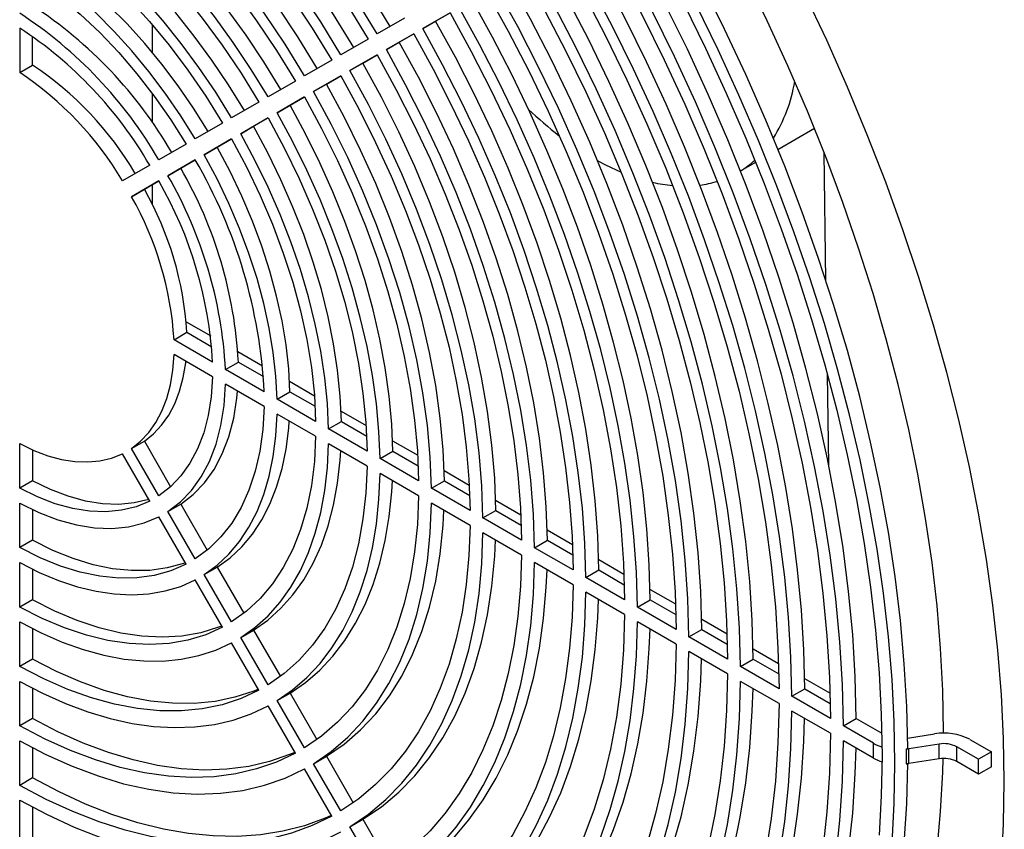
# Model space of a CAD drawing. Units: inches. Extents: x 0.4 to 16.6, y 0.2 to 10.8.
# Drawn here: x 13.7 to 14.4, y 8.4 to 8.9 of the extents above; entities that cross this region are included whole.
import ezdxf

# ---------------------------------------------------------------- set-up
doc = ezdxf.new("R2010")
doc.units = ezdxf.units.IN
doc.header["$MEASUREMENT"] = 0

msp = doc.modelspace()

# ---------------------------------------------------------------- linework, layer by layer
at = {"color": 7, "linetype": 'Continuous', "lineweight": 25}
for p, q in [((13.97714, 8.93529), (13.95838, 8.92446)), ((13.96722, 8.92957), (13.97714, 8.93529)), ((13.94588, 8.93168), (13.92713, 8.92085)), ((13.95838, 8.92446), (13.96722, 8.92957)), ((13.68157, 8.92485), (13.68157, 8.89421)), ((13.69041, 8.89931), (13.69041, 8.91909)), ((13.95213, 8.92085), (13.93338, 8.91003)), ((13.94222, 8.91513), (13.95213, 8.92085)), ((13.92088, 8.91724), (13.90213, 8.90641)), ((13.93338, 8.91003), (13.94222, 8.91513)), ((13.92713, 8.90642), (13.90838, 8.89559)), ((13.91722, 8.90069), (13.92713, 8.90642)), ((13.68157, 8.89421), (13.69041, 8.89931)), ((13.89588, 8.9028), (13.87713, 8.89198)), ((13.90838, 8.89559), (13.91722, 8.90069)), ((13.90213, 8.89198), (13.88338, 8.88115)), ((13.89222, 8.88625), (13.90213, 8.89198)), ((13.87088, 8.88837), (13.85212, 8.87754)), ((13.88338, 8.88115), (13.89222, 8.88625)), ((13.84587, 8.87393), (13.82712, 8.8631)), ((13.87713, 8.87754), (13.85837, 8.86671)), ((13.85837, 8.86671), (13.86721, 8.87181)), ((13.86721, 8.87181), (13.87713, 8.87754)), ((13.82087, 8.85949), (13.80211, 8.84866)), ((13.85212, 8.8631), (13.83337, 8.85227)), ((13.84221, 8.85737), (13.85212, 8.8631)), ((13.83337, 8.85227), (13.84221, 8.85737)), ((14.2023, 8.8415), (14.22732, 8.85595)), ((13.79586, 8.84505), (13.7771, 8.83421)), ((13.82712, 8.84866), (13.80836, 8.83783)), ((13.8172, 8.84293), (13.82712, 8.84866)), ((13.80836, 8.83783), (13.8172, 8.84293)), ((14.23526, 8.75144), (14.23394, 8.83932)), ((13.80211, 8.83422), (13.78335, 8.82339)), ((13.79219, 8.82849), (13.80211, 8.83422)), ((14.17654, 8.82663), (14.18703, 8.83269)), ((13.77085, 8.8306), (13.75209, 8.81977)), ((13.78335, 8.82339), (13.79219, 8.82849)), ((13.7771, 8.81978), (13.75834, 8.80894)), ((13.76718, 8.81405), (13.7771, 8.81978)), ((13.75834, 8.80894), (13.76718, 8.81405)), ((13.79598, 8.72301), (13.81278, 8.71331)), ((13.78755, 8.71065), (13.79639, 8.71575)), ((13.81408, 8.69533), (13.78755, 8.71065)), ((13.79639, 8.71575), (13.81351, 8.70587)), ((13.83145, 8.70253), (13.84842, 8.69274)), ((13.81408, 8.68512), (13.78755, 8.70044)), ((13.82293, 8.69023), (13.83176, 8.69533)), ((13.84945, 8.67491), (13.82293, 8.69023)), ((13.83176, 8.69533), (13.849, 8.68538)), ((13.86688, 8.68208), (13.88396, 8.67222)), ((14.23717, 8.62443), (14.23623, 8.68708)), ((13.84945, 8.66471), (13.82293, 8.68002)), ((13.85829, 8.66981), (13.86713, 8.67491)), ((13.88482, 8.6545), (13.85829, 8.66981)), ((13.86713, 8.67491), (13.88444, 8.66492)), ((13.88482, 8.64429), (13.85829, 8.6596)), ((13.90229, 8.66164), (13.91945, 8.65173)), ((13.89366, 8.64939), (13.9025, 8.6545)), ((13.92018, 8.63408), (13.89366, 8.64939)), ((13.9025, 8.6545), (13.91986, 8.64447)), ((13.68157, 8.6086), (13.68157, 8.63924)), ((13.69041, 8.63496), (13.69041, 8.61371)), ((13.75834, 8.63587), (13.76718, 8.64098)), ((13.7771, 8.60338), (13.75834, 8.63587)), ((13.76718, 8.64098), (13.78525, 8.60968)), ((13.92018, 8.62388), (13.89366, 8.63919)), ((13.93768, 8.64121), (13.9549, 8.63127)), ((13.77085, 8.59977), (13.75209, 8.63226)), ((13.92902, 8.62898), (13.93786, 8.63408)), ((13.95554, 8.61367), (13.92902, 8.62898)), ((13.93786, 8.63408), (13.95526, 8.62404)), ((13.95554, 8.60346), (13.92902, 8.61877)), ((13.97306, 8.62078), (13.99033, 8.61081)), ((13.69041, 8.61371), (13.68157, 8.6086)), ((13.96438, 8.60857), (13.97322, 8.61367)), ((13.9909, 8.59326), (13.96438, 8.60857)), ((13.97322, 8.61367), (13.99065, 8.60361)), ((13.68157, 8.56776), (13.68157, 8.59839)), ((13.78335, 8.59255), (13.79219, 8.59765)), ((13.79219, 8.59765), (13.8104, 8.56611)), ((13.9909, 8.58305), (13.96438, 8.59836)), ((14.00844, 8.60036), (14.02575, 8.59037)), ((13.69041, 8.59391), (13.69041, 8.57286)), ((13.79586, 8.55645), (13.7771, 8.58894)), ((13.80211, 8.56006), (13.78335, 8.59255)), ((13.99974, 8.58815), (14.00858, 8.59326)), ((14.02626, 8.57285), (13.99974, 8.58815)), ((14.00858, 8.59326), (14.02603, 8.58318)), ((14.02626, 8.56264), (13.99974, 8.57795)), ((14.04381, 8.57994), (14.06115, 8.56993)), ((13.69041, 8.57286), (13.68157, 8.56776)), ((14.0351, 8.56774), (14.04394, 8.57285)), ((14.06162, 8.55243), (14.0351, 8.56774)), ((14.04394, 8.57285), (14.06141, 8.56276)), ((13.68157, 8.52692), (13.68157, 8.55755)), ((13.80836, 8.54923), (13.8172, 8.55433)), ((13.8172, 8.55433), (13.8355, 8.52264)), ((14.06162, 8.54223), (14.0351, 8.55754)), ((14.07918, 8.55952), (14.09655, 8.54949)), ((13.69041, 8.55295), (13.69041, 8.53202)), ((13.82712, 8.51674), (13.80836, 8.54923)), ((14.07046, 8.54733), (14.07929, 8.55243)), ((14.09697, 8.53202), (14.07046, 8.54733)), ((14.07929, 8.55243), (14.09679, 8.54233)), ((13.82087, 8.51313), (13.80211, 8.54562)), ((14.09697, 8.52182), (14.07046, 8.53712)), ((14.11455, 8.53911), (14.13194, 8.52906)), ((13.69041, 8.53202), (13.68157, 8.52692)), ((14.10581, 8.52692), (14.11465, 8.53202)), ((14.13233, 8.51161), (14.10581, 8.52692)), ((14.11465, 8.53202), (14.13216, 8.52192)), ((13.68157, 8.48609), (13.68157, 8.51671)), ((14.13233, 8.5014), (14.10581, 8.51671)), ((14.14991, 8.51869), (14.16733, 8.50864)), ((13.69041, 8.51203), (13.69041, 8.49119)), ((13.83337, 8.50592), (13.84221, 8.51102)), ((13.84221, 8.51102), (13.86057, 8.47921)), ((14.14117, 8.50651), (14.15001, 8.51161)), ((14.16769, 8.4912), (14.14117, 8.50651)), ((14.15001, 8.51161), (14.16753, 8.5015)), ((13.84587, 8.46983), (13.82712, 8.50231)), ((13.85212, 8.47343), (13.83337, 8.50592)), ((14.16769, 8.48099), (14.14117, 8.4963)), ((14.18527, 8.49828), (14.20271, 8.48821)), ((13.69041, 8.49119), (13.68157, 8.48609)), ((14.17653, 8.4861), (14.18537, 8.4912)), ((14.20304, 8.47079), (14.17653, 8.4861)), ((14.18537, 8.4912), (14.2029, 8.48108)), ((13.68157, 8.44525), (13.68157, 8.47588)), ((14.20304, 8.46058), (14.17653, 8.47589)), ((14.22064, 8.47786), (14.23808, 8.46779)), ((13.69041, 8.47113), (13.69041, 8.45036)), ((13.85837, 8.46261), (13.86721, 8.46771)), ((13.86721, 8.46771), (13.88563, 8.43582)), ((14.21188, 8.46569), (14.22072, 8.47079)), ((14.2384, 8.45038), (14.21188, 8.46569)), ((14.22072, 8.47079), (14.23826, 8.46066)), ((13.87088, 8.42652), (13.85212, 8.459)), ((13.87713, 8.43013), (13.85837, 8.46261)), ((14.2384, 8.44017), (14.21188, 8.45548)), ((13.69041, 8.45036), (13.68157, 8.44525)), ((14.24724, 8.44528), (14.25608, 8.45038)), ((14.25608, 8.45038), (14.27363, 8.44025)), ((14.26799, 8.4333), (14.24724, 8.44528)), ((14.29136, 8.43691), (14.30981, 8.43977)), ((13.68157, 8.40442), (13.68157, 8.43504)), ((14.26799, 8.42309), (14.24724, 8.43507)), ((14.26799, 8.42309), (14.26799, 8.4333)), ((14.31305, 8.4328), (14.29213, 8.42956)), ((14.31305, 8.42259), (14.31305, 8.4328)), ((14.33396, 8.43603), (14.3489, 8.42741)), ((13.69041, 8.43026), (13.69041, 8.40952)), ((14.29032, 8.42932), (14.29143, 8.42997)), ((14.29213, 8.41936), (14.29213, 8.42956)), ((14.34006, 8.4223), (14.32512, 8.43093)), ((14.32512, 8.42072), (14.32512, 8.43093)), ((14.3489, 8.42741), (14.34006, 8.4223)), ((14.3489, 8.4172), (14.3489, 8.42741)), ((13.88338, 8.4193), (13.89222, 8.4244)), ((13.90213, 8.38682), (13.88338, 8.4193)), ((13.89222, 8.4244), (13.91067, 8.39245)), ((14.31305, 8.42259), (14.29213, 8.41936)), ((14.34006, 8.4121), (14.32512, 8.42072)), ((14.34006, 8.4121), (14.34006, 8.4223)), ((13.89588, 8.38321), (13.87713, 8.41569)), ((14.3489, 8.4172), (14.34006, 8.4121)), ((13.69041, 8.40952), (13.68157, 8.40442)), ((13.68157, 8.36359), (13.68157, 8.39421)), ((13.69041, 8.38939), (13.69041, 8.36869)), ((13.90838, 8.37599), (13.91722, 8.3811)), ((13.91722, 8.3811), (13.9357, 8.34909)), ((13.92713, 8.34352), (13.90838, 8.37599))]:
    msp.add_line(p, q, dxfattribs=at)
at = {"color": 8, "linetype": 'Continuous', "lineweight": 25}
for p, q in [((13.77261, 8.9272), (13.77261, 8.90816)), ((13.77261, 8.87989), (13.77261, 8.85986)), ((13.77261, 8.81718), (13.77261, 8.80357))]:
    msp.add_line(p, q, dxfattribs=at)
at = {"color": 7, "linetype": 'Continuous', "lineweight": 25, "flags": 128}
for points in [[(13.93597, 8.92595), (13.92169, 8.94944), (13.90671, 8.97241), (13.89107, 8.9948), (13.87484, 9.01653), (13.85804, 9.03755), (13.84074, 9.0578), (13.82298, 9.0772), (13.80482, 9.09572), (13.7863, 9.11328), (13.76749, 9.12985), (13.74844, 9.14536), (13.72921, 9.15978), (13.70984, 9.17306), (13.69041, 9.18517)], [(13.92713, 8.92085), (13.91285, 8.94434), (13.89787, 8.96731), (13.88224, 8.9897), (13.866, 9.01143), (13.8492, 9.03245), (13.8319, 9.05269), (13.81414, 9.0721), (13.79598, 9.09061), (13.77746, 9.10818), (13.75865, 9.12474), (13.7396, 9.14026), (13.72037, 9.15468), (13.701, 9.16796), (13.68157, 9.18007)], [(13.68157, 9.16986), (13.70051, 9.15806), (13.71938, 9.14511), (13.73812, 9.13105), (13.75669, 9.11593), (13.77502, 9.09978), (13.79306, 9.08267), (13.81076, 9.06462), (13.82807, 9.04571), (13.84493, 9.02599), (13.8613, 9.0055), (13.87712, 8.98432), (13.89236, 8.96251), (13.90696, 8.94013), (13.92088, 8.91724)], [(13.91097, 8.91152), (13.89711, 8.9342), (13.88254, 8.95634), (13.86729, 8.97787), (13.85144, 8.9987), (13.83501, 9.01877), (13.81809, 9.03801), (13.80071, 9.05635), (13.78294, 9.07374), (13.76485, 9.0901), (13.74648, 9.1054), (13.72791, 9.11957), (13.7092, 9.13256), (13.69041, 9.14434)], [(13.90213, 8.90641), (13.88827, 8.9291), (13.8737, 8.95124), (13.85846, 8.97276), (13.8426, 8.9936), (13.82618, 9.01367), (13.80925, 9.03291), (13.79187, 9.05125), (13.7741, 9.06863), (13.75601, 9.085), (13.73764, 9.10029), (13.71907, 9.11446), (13.70036, 9.12746), (13.68157, 9.13924)], [(13.68157, 9.12903), (13.69983, 9.11758), (13.71801, 9.10495), (13.73605, 9.09117), (13.75389, 9.07631), (13.77148, 9.06041), (13.78874, 9.04351), (13.80562, 9.02569), (13.82207, 9.007), (13.83802, 8.9875), (13.85343, 8.96726), (13.86825, 8.94635), (13.88241, 8.92484), (13.89588, 8.9028)], [(13.88597, 8.89708), (13.87261, 8.91883), (13.85852, 8.94001), (13.84374, 8.96054), (13.82834, 8.98032), (13.81238, 8.9993), (13.79592, 9.01739), (13.77903, 9.03451), (13.76176, 9.05061), (13.7442, 9.06562), (13.72641, 9.07947), (13.70845, 9.09212), (13.69041, 9.10351)], [(13.87713, 8.89198), (13.86377, 8.91373), (13.84968, 8.93491), (13.8349, 8.95543), (13.81951, 8.97522), (13.80354, 8.9942), (13.78708, 9.01228), (13.77019, 9.02941), (13.75292, 9.04551), (13.73536, 9.06051), (13.71757, 9.07437), (13.69961, 9.08701), (13.68157, 9.09841)], [(13.68157, 9.0882), (13.69904, 9.07716), (13.71641, 9.06491), (13.73364, 9.0515), (13.75064, 9.03697), (13.76735, 9.02138), (13.7837, 9.00481), (13.79963, 8.9873), (13.81509, 8.96893), (13.82999, 8.94978), (13.8443, 8.92992), (13.85794, 8.90942), (13.87088, 8.88837)], [(13.86096, 8.88264), (13.8493, 8.90159), (13.83699, 8.92004), (13.8241, 8.93793), (13.81067, 8.95517), (13.79675, 8.97171), (13.78239, 8.98748), (13.76766, 9.00241), (13.75261, 9.01646), (13.7373, 9.02955), (13.72179, 9.04165), (13.70614, 9.05271), (13.69041, 9.06268)], [(13.85212, 8.87754), (13.84046, 8.89649), (13.82816, 8.91494), (13.81526, 8.93282), (13.80183, 8.95007), (13.78791, 8.96661), (13.77355, 8.98238), (13.75882, 8.99731), (13.74377, 9.01135), (13.72846, 9.02445), (13.71295, 9.03655), (13.6973, 9.04761), (13.68157, 9.05757)], [(13.68157, 9.04736), (13.6981, 9.03683), (13.71453, 9.02505), (13.73078, 9.01209), (13.74679, 8.998), (13.76247, 8.98285), (13.77776, 8.96671), (13.79258, 8.94966), (13.80687, 8.93177), (13.82056, 8.91312), (13.83358, 8.89381), (13.84587, 8.87393)], [(14.31592, 8.44026), (14.31592, 8.44135), (14.31543, 8.46969), (14.31396, 8.49854), (14.31152, 8.52788), (14.3081, 8.55763), (14.30372, 8.58776), (14.29838, 8.61822), (14.29209, 8.64896), (14.28486, 8.67993), (14.2767, 8.71107), (14.26763, 8.74234), (14.25766, 8.77369), (14.2468, 8.80506), (14.23507, 8.83641), (14.2225, 8.86769), (14.2091, 8.89883), (14.1949, 8.9298), (14.17991, 8.96055), (14.16417, 8.99101), (14.14769, 9.02115), (14.1423, 9.03066)], [(13.83596, 8.8682), (13.82505, 8.8858), (13.8135, 8.90289), (13.80137, 8.91938), (13.78871, 8.93522), (13.77558, 8.95032), (13.76204, 8.96461), (13.74816, 8.97803), (13.73398, 8.99052), (13.71959, 9.00202), (13.70504, 9.01248), (13.69041, 9.02184)], [(13.82712, 8.8631), (13.81621, 8.8807), (13.80466, 8.89778), (13.79253, 8.91428), (13.77987, 8.93012), (13.76675, 8.94522), (13.75321, 8.95951), (13.73932, 8.97293), (13.72514, 8.98542), (13.71075, 8.99692), (13.69621, 9.00737), (13.68157, 9.01674)], [(14.29143, 8.42997), (14.29076, 8.45871), (14.28908, 8.48797), (14.28642, 8.5177), (14.28277, 8.54786), (14.27813, 8.57839), (14.27252, 8.60924), (14.26595, 8.64036), (14.25842, 8.6717), (14.24995, 8.70322), (14.24055, 8.73484), (14.23024, 8.76654), (14.21903, 8.79825), (14.20695, 8.82991), (14.194, 8.86149), (14.18023, 8.89292), (14.16564, 8.92416), (14.15026, 8.95515), (14.13411, 8.98585), (14.11723, 9.01619)], [(13.68157, 9.00653), (13.69697, 8.9966), (13.71226, 8.98542), (13.72736, 8.97304), (13.74218, 8.95954), (13.75664, 8.94499), (13.77066, 8.92947), (13.78417, 8.91307), (13.79709, 8.89587), (13.80934, 8.87798), (13.82087, 8.85949)], [(14.25608, 8.45038), (14.25537, 8.47893), (14.25362, 8.50803), (14.25083, 8.53761), (14.247, 8.56762), (14.24215, 8.59802), (14.23629, 8.62873), (14.22941, 8.65971), (14.22155, 8.69091), (14.2127, 8.72225), (14.20289, 8.75369), (14.19213, 8.78517), (14.18045, 8.81663), (14.16786, 8.84801), (14.1544, 8.87925), (14.14007, 8.91031), (14.12492, 8.94111), (14.10896, 8.97161), (14.09223, 9.00175)], [(14.24724, 8.44528), (14.24653, 8.47383), (14.24478, 8.50292), (14.24199, 8.53251), (14.23816, 8.56252), (14.23331, 8.59291), (14.22745, 8.62363), (14.22057, 8.65461), (14.21271, 8.6858), (14.20386, 8.71715), (14.19405, 8.74859), (14.18329, 8.78007), (14.17161, 8.81152), (14.15903, 8.84291), (14.14556, 8.87415), (14.13123, 8.90521), (14.11608, 8.93601), (14.10012, 8.96651), (14.08339, 8.99665)], [(14.22072, 8.47079), (14.22005, 8.49754), (14.21839, 8.5248), (14.21577, 8.55252), (14.21218, 8.58063), (14.20764, 8.60911), (14.20214, 8.63788), (14.19569, 8.6669), (14.18832, 8.69612), (14.18003, 8.72548), (14.17085, 8.75493), (14.16077, 8.78442), (14.14983, 8.81389), (14.13805, 8.84329), (14.12544, 8.87256), (14.11202, 8.90165), (14.09783, 8.93051), (14.08289, 8.95908), (14.06723, 8.98732)], [(14.07714, 8.99304), (14.0936, 8.96338), (14.10931, 8.93336), (14.12422, 8.90304), (14.13832, 8.87248), (14.15157, 8.84172), (14.16396, 8.81084), (14.17545, 8.77988), (14.18604, 8.7489), (14.19569, 8.71796), (14.2044, 8.68711), (14.21214, 8.65641), (14.21891, 8.62592), (14.22469, 8.59569), (14.22946, 8.56577), (14.23322, 8.53623), (14.23597, 8.50712), (14.2377, 8.47848), (14.2384, 8.45038)], [(13.81095, 8.85376), (13.80096, 8.86974), (13.79034, 8.8852), (13.77915, 8.90006), (13.76746, 8.91424), (13.75533, 8.92766), (13.74282, 8.94025), (13.73001, 8.95194), (13.71695, 8.96267), (13.70373, 8.97237), (13.69041, 8.981)], [(14.21188, 8.46569), (14.21121, 8.49244), (14.20956, 8.5197), (14.20693, 8.54741), (14.20335, 8.57553), (14.1988, 8.604), (14.1933, 8.63278), (14.18686, 8.6618), (14.17948, 8.69102), (14.1712, 8.72038), (14.16201, 8.74983), (14.15193, 8.77932), (14.14099, 8.80879), (14.12921, 8.83818), (14.1166, 8.86745), (14.10318, 8.89654), (14.08899, 8.9254), (14.07405, 8.95398), (14.05839, 8.98221)], [(13.80211, 8.84866), (13.79212, 8.86464), (13.7815, 8.8801), (13.77031, 8.89496), (13.75862, 8.90914), (13.74649, 8.92256), (13.73398, 8.93515), (13.72117, 8.94684), (13.70811, 8.95756), (13.69489, 8.96727), (13.68157, 8.9759)], [(14.18537, 8.4912), (14.18466, 8.51764), (14.18293, 8.5446), (14.18019, 8.57202), (14.17645, 8.59986), (14.1717, 8.62806), (14.16596, 8.65656), (14.15925, 8.68529), (14.15157, 8.71421), (14.14294, 8.74325), (14.13338, 8.77235), (14.1229, 8.80146), (14.11154, 8.83051), (14.09931, 8.85945), (14.08623, 8.88821), (14.07234, 8.91674), (14.05766, 8.94499), (14.04223, 8.97288)], [(14.05214, 8.97861), (14.06842, 8.9492), (14.0839, 8.91943), (14.09855, 8.88935), (14.11234, 8.85902), (14.12525, 8.82851), (14.13723, 8.79788), (14.14827, 8.76719), (14.15836, 8.73651), (14.16746, 8.70589), (14.17555, 8.67541), (14.18263, 8.64511), (14.18867, 8.61507), (14.19367, 8.58534), (14.19762, 8.55599), (14.2005, 8.52708), (14.20231, 8.49866), (14.20304, 8.47079)], [(14.17653, 8.4861), (14.17582, 8.51253), (14.17409, 8.53949), (14.17135, 8.56692), (14.16761, 8.59476), (14.16286, 8.62296), (14.15712, 8.65145), (14.15041, 8.68019), (14.14273, 8.70911), (14.1341, 8.73815), (14.12454, 8.76725), (14.11406, 8.79636), (14.1027, 8.82541), (14.09047, 8.85435), (14.07739, 8.88311), (14.0635, 8.91164), (14.04882, 8.93988), (14.03339, 8.96778)], [(13.68157, 8.96569), (13.6956, 8.95652), (13.7095, 8.9461), (13.72318, 8.93451), (13.73656, 8.92181), (13.74955, 8.90811), (13.76205, 8.89348), (13.77399, 8.87802), (13.78529, 8.86184), (13.79586, 8.84505)], [(14.02714, 8.96417), (14.04229, 8.93678), (14.0567, 8.90905), (14.07034, 8.88103), (14.08318, 8.85279), (14.09519, 8.82437), (14.10634, 8.79585), (14.11663, 8.76727), (14.12601, 8.73869), (14.13449, 8.71018), (14.14203, 8.68178), (14.14862, 8.65357), (14.15426, 8.62559), (14.15892, 8.5979), (14.1626, 8.57057), (14.16529, 8.54363), (14.16699, 8.51716), (14.16769, 8.4912)], [(14.14117, 8.50651), (14.14043, 8.53259), (14.13862, 8.55921), (14.13575, 8.58631), (14.13184, 8.61383), (14.12688, 8.64171), (14.12089, 8.66988), (14.11388, 8.69828), (14.10587, 8.72685), (14.09687, 8.75551), (14.08692, 8.7842), (14.07602, 8.81286), (14.06421, 8.84141), (14.05151, 8.86981), (14.03795, 8.89797), (14.02357, 8.92583), (14.00839, 8.95334)], [(14.15001, 8.51161), (14.14926, 8.53769), (14.14746, 8.56431), (14.14459, 8.59141), (14.14068, 8.61894), (14.13572, 8.64682), (14.12973, 8.67499), (14.12272, 8.70339), (14.11471, 8.73195), (14.10571, 8.76061), (14.09576, 8.7893), (14.08486, 8.81796), (14.07305, 8.84652), (14.06035, 8.87491), (14.04679, 8.90307), (14.03241, 8.93094), (14.01723, 8.95844)], [(14.00214, 8.94973), (14.01702, 8.92276), (14.03112, 8.89544), (14.04441, 8.86782), (14.05686, 8.83999), (14.06844, 8.81199), (14.07912, 8.78389), (14.08888, 8.75576), (14.0977, 8.72766), (14.10556, 8.69965), (14.11243, 8.6718), (14.1183, 8.64418), (14.12317, 8.61685), (14.12701, 8.58986), (14.12982, 8.56329), (14.1316, 8.53718), (14.13233, 8.51161)], [(14.35774, 8.407), (14.35725, 8.43657), (14.35578, 8.46666), (14.35332, 8.49723), (14.34989, 8.52824), (14.34548, 8.55963), (14.34011, 8.59136), (14.33378, 8.62338), (14.32651, 8.65564), (14.3183, 8.68809), (14.30916, 8.7207), (14.29911, 8.75339), (14.28817, 8.78614), (14.27635, 8.81888), (14.26366, 8.85157), (14.25014, 8.88416), (14.23579, 8.9166), (14.22064, 8.94884)], [(14.11465, 8.53202), (14.11395, 8.55607), (14.11227, 8.58062), (14.10962, 8.60561), (14.106, 8.63099), (14.10142, 8.65669), (14.09589, 8.68267), (14.08943, 8.70885), (14.08204, 8.73518), (14.07375, 8.7616), (14.06458, 8.78806), (14.05453, 8.81448), (14.04365, 8.8408), (14.03195, 8.86698), (14.01946, 8.89295), (14.00621, 8.91864), (13.99222, 8.944)], [(14.13763, 8.94153), (14.15262, 8.91097), (14.16684, 8.88017), (14.18025, 8.84919), (14.19283, 8.81807), (14.20457, 8.78688), (14.21544, 8.75566), (14.22542, 8.72446), (14.23451, 8.69334), (14.24268, 8.66234), (14.24991, 8.63151), (14.25621, 8.60091), (14.26156, 8.57059), (14.26595, 8.5406), (14.26937, 8.51098), (14.27181, 8.48178), (14.27328, 8.45306), (14.27377, 8.42485)], [(14.28261, 8.41975), (14.28212, 8.44819), (14.28065, 8.47714), (14.2782, 8.50658), (14.27477, 8.53643), (14.27038, 8.56667), (14.26502, 8.59723), (14.25871, 8.62807), (14.25145, 8.65914), (14.24327, 8.69039), (14.23416, 8.72177), (14.22416, 8.75322), (14.21326, 8.78471), (14.2015, 8.81616), (14.18888, 8.84754), (14.17544, 8.87879), (14.16118, 8.90987), (14.14614, 8.94072)], [(13.97714, 8.93529), (13.99171, 8.9088), (14.00546, 8.88194), (14.01837, 8.85479), (14.03038, 8.82741), (14.04148, 8.79989), (14.05164, 8.77229), (14.06082, 8.74467), (14.06901, 8.71713), (14.07617, 8.68971), (14.08231, 8.66251), (14.08739, 8.63558), (14.0914, 8.609), (14.09435, 8.58283), (14.0962, 8.55715), (14.09697, 8.53202)], [(14.10581, 8.52692), (14.10511, 8.55097), (14.10343, 8.57552), (14.10078, 8.60051), (14.09716, 8.62589), (14.09258, 8.65159), (14.08705, 8.67756), (14.08059, 8.70375), (14.0732, 8.73008), (14.06491, 8.7565), (14.05574, 8.78295), (14.0457, 8.80937), (14.03481, 8.8357), (14.02311, 8.86188), (14.01062, 8.88784), (13.99737, 8.91354), (13.98339, 8.9389)], [(14.07929, 8.55243), (14.07856, 8.57594), (14.07681, 8.59996), (14.07405, 8.62443), (14.07029, 8.64929), (14.06553, 8.67447), (14.05979, 8.69991), (14.05309, 8.72555), (14.04543, 8.75131), (14.03685, 8.77713), (14.02736, 8.80294), (14.01698, 8.82868), (14.00575, 8.85427), (13.99369, 8.87967), (13.98084, 8.90479), (13.96722, 8.92957)], [(13.95213, 8.92085), (13.96543, 8.89664), (13.97799, 8.87211), (13.98976, 8.8473), (14.00073, 8.82229), (14.01086, 8.79715), (14.02013, 8.77194), (14.02852, 8.74671), (14.036, 8.72155), (14.04255, 8.69651), (14.04816, 8.67166), (14.05281, 8.64706), (14.05648, 8.62277), (14.05918, 8.59887), (14.06089, 8.5754), (14.06162, 8.55243)], [(14.07046, 8.54733), (14.06972, 8.57084), (14.06797, 8.59486), (14.06521, 8.61933), (14.06145, 8.64419), (14.05669, 8.66937), (14.05096, 8.69481), (14.04425, 8.72044), (14.03659, 8.7462), (14.02801, 8.77202), (14.01852, 8.79784), (14.00814, 8.82357), (13.99691, 8.84917), (13.98485, 8.87456), (13.972, 8.89968), (13.95838, 8.92446)], [(14.04394, 8.57285), (14.04317, 8.59573), (14.04135, 8.61914), (14.03847, 8.64301), (14.03456, 8.66727), (14.02962, 8.69184), (14.02367, 8.71666), (14.01671, 8.74165), (14.00879, 8.76673), (13.99991, 8.79184), (13.9901, 8.81689), (13.97939, 8.84182), (13.96782, 8.86656), (13.95542, 8.89101), (13.94222, 8.91513)], [(13.92713, 8.90642), (13.93999, 8.88292), (13.95207, 8.85908), (13.96335, 8.83498), (13.97378, 8.81068), (13.98333, 8.78627), (13.99198, 8.7618), (13.99971, 8.73735), (14.00648, 8.713), (14.01229, 8.68882), (14.01711, 8.66487), (14.02092, 8.64123), (14.02372, 8.61797), (14.0255, 8.59515), (14.02626, 8.57285)], [(14.0351, 8.56774), (14.03433, 8.59063), (14.03251, 8.61404), (14.02964, 8.63791), (14.02572, 8.66217), (14.02078, 8.68674), (14.01483, 8.71156), (14.00788, 8.73655), (13.99995, 8.76163), (13.99107, 8.78674), (13.98126, 8.81179), (13.97055, 8.83672), (13.95898, 8.86145), (13.94658, 8.88591), (13.93338, 8.91003)], [(14.00858, 8.59326), (14.00777, 8.61542), (14.00587, 8.63813), (14.00289, 8.66129), (13.99882, 8.68485), (13.9937, 8.7087), (13.98752, 8.73278), (13.98032, 8.757), (13.97213, 8.78128), (13.96296, 8.80554), (13.95284, 8.82969), (13.94183, 8.85365), (13.92994, 8.87735), (13.91722, 8.90069)], [(13.90213, 8.89198), (13.91448, 8.8693), (13.92603, 8.84627), (13.93673, 8.82299), (13.94655, 8.79952), (13.95546, 8.77596), (13.96343, 8.75237), (13.97042, 8.72883), (13.97642, 8.70544), (13.9814, 8.68226), (13.98535, 8.65937), (13.98826, 8.63686), (13.99011, 8.6148), (13.9909, 8.59326)], [(13.99974, 8.58815), (13.99893, 8.61032), (13.99703, 8.63302), (13.99405, 8.65619), (13.98998, 8.67974), (13.98486, 8.7036), (13.97868, 8.72768), (13.97149, 8.7519), (13.96329, 8.77618), (13.95412, 8.80044), (13.94401, 8.82459), (13.93299, 8.84855), (13.9211, 8.87224), (13.90838, 8.89559)], [(13.97322, 8.61367), (13.97237, 8.63499), (13.9704, 8.65686), (13.96729, 8.6792), (13.96308, 8.70192), (13.95777, 8.72492), (13.95139, 8.74811), (13.94395, 8.77141), (13.9355, 8.79472), (13.92606, 8.81796), (13.91567, 8.84101), (13.90438, 8.86381), (13.89222, 8.88625)], [(13.96438, 8.60857), (13.96353, 8.62989), (13.96156, 8.65176), (13.95845, 8.6741), (13.95424, 8.69681), (13.94893, 8.71981), (13.94255, 8.74301), (13.93511, 8.76631), (13.92666, 8.78962), (13.91722, 8.81285), (13.90683, 8.83591), (13.89554, 8.85871), (13.88338, 8.88115)], [(13.93786, 8.63408), (13.93709, 8.65269), (13.93534, 8.67177), (13.93262, 8.69126), (13.92893, 8.71106), (13.92429, 8.73112), (13.91872, 8.75135), (13.91224, 8.77166), (13.90488, 8.79199), (13.89666, 8.81224), (13.88762, 8.83235), (13.87779, 8.85224), (13.86721, 8.87181)], [(13.87713, 8.87754), (13.88889, 8.85581), (13.89982, 8.83375), (13.90987, 8.81143), (13.91901, 8.78894), (13.92719, 8.76637), (13.93438, 8.74382), (13.94056, 8.72137), (13.9457, 8.6991), (13.94979, 8.67711), (13.95279, 8.65549), (13.95471, 8.63431), (13.95554, 8.61367)], [(13.92902, 8.62898), (13.92825, 8.64759), (13.9265, 8.66667), (13.92378, 8.68615), (13.92009, 8.70596), (13.91545, 8.72602), (13.90988, 8.74624), (13.90341, 8.76656), (13.89604, 8.78688), (13.88782, 8.80714), (13.87878, 8.82725), (13.86895, 8.84713), (13.85837, 8.86671)], [(13.85212, 8.8631), (13.8632, 8.84251), (13.87341, 8.82158), (13.88271, 8.8004), (13.89106, 8.77908), (13.89842, 8.75772), (13.90475, 8.73641), (13.91003, 8.71525), (13.91423, 8.69434), (13.91733, 8.67378), (13.91932, 8.65367), (13.92018, 8.63408)], [(13.89366, 8.64939), (13.89286, 8.66675), (13.89108, 8.68458), (13.88832, 8.70279), (13.88459, 8.72131), (13.87991, 8.74005), (13.8743, 8.75892), (13.86779, 8.77784), (13.8604, 8.79673), (13.85218, 8.81548), (13.84316, 8.83402), (13.83337, 8.85227)], [(13.9025, 8.6545), (13.9017, 8.67185), (13.89992, 8.68968), (13.89716, 8.7079), (13.89343, 8.72641), (13.88875, 8.74515), (13.88314, 8.76403), (13.87663, 8.78295), (13.86924, 8.80183), (13.86102, 8.82058), (13.85199, 8.83913), (13.84221, 8.85737)], [(13.82712, 8.84866), (13.83737, 8.82943), (13.84674, 8.80987), (13.85517, 8.79009), (13.86262, 8.77019), (13.86905, 8.75028), (13.87442, 8.73048), (13.87871, 8.7109), (13.88188, 8.69164), (13.88392, 8.6728), (13.88482, 8.6545)], [(13.85829, 8.66981), (13.85748, 8.68566), (13.85568, 8.70197), (13.85292, 8.71864), (13.8492, 8.73558), (13.84456, 8.75271), (13.839, 8.76993), (13.83256, 8.78714), (13.82529, 8.80426), (13.8172, 8.82119), (13.80836, 8.83783)], [(13.86713, 8.67491), (13.86632, 8.69076), (13.86452, 8.70707), (13.86176, 8.72374), (13.85804, 8.74068), (13.85339, 8.75781), (13.84784, 8.77503), (13.8414, 8.79224), (13.83412, 8.80936), (13.82604, 8.82629), (13.8172, 8.84293)], [(14.07853, 8.83354), (14.08378, 8.83078), (14.0946, 8.8258)], [(13.75834, 8.63587), (13.76462, 8.64084), (13.77023, 8.6468), (13.77511, 8.65371), (13.77923, 8.66153), (13.78255, 8.67017), (13.78506, 8.67959), (13.78673, 8.68971), (13.78755, 8.70044)], [(13.76718, 8.64098), (13.77346, 8.64594), (13.77907, 8.6519), (13.78395, 8.65882), (13.78807, 8.66663), (13.79139, 8.67528), (13.7939, 8.6847), (13.79557, 8.69481), (13.79568, 8.69575)], [(13.81408, 8.68512), (13.81313, 8.67147), (13.81107, 8.6586), (13.80793, 8.64664), (13.80373, 8.63567), (13.79849, 8.62578), (13.79228, 8.61706), (13.78513, 8.60957), (13.7771, 8.60338)], [(13.78335, 8.59255), (13.79196, 8.59915), (13.79963, 8.60714), (13.80629, 8.61647), (13.81189, 8.62705), (13.81639, 8.63879), (13.81974, 8.65161), (13.82193, 8.66539), (13.82293, 8.68002)], [(13.79219, 8.59765), (13.8008, 8.60425), (13.80847, 8.61224), (13.81513, 8.62157), (13.82073, 8.63215), (13.82523, 8.64389), (13.82858, 8.65671), (13.83077, 8.67049), (13.83123, 8.67523)], [(13.84945, 8.66471), (13.84852, 8.64905), (13.84645, 8.63419), (13.84325, 8.62024), (13.83895, 8.60727), (13.83357, 8.59538), (13.82715, 8.58465), (13.81973, 8.57514), (13.81137, 8.56693), (13.80211, 8.56006)], [(13.80836, 8.54923), (13.8172, 8.55567), (13.82529, 8.56326), (13.83256, 8.57198), (13.839, 8.58176), (13.84456, 8.59256), (13.8492, 8.60432), (13.85292, 8.61698), (13.85568, 8.63046), (13.85748, 8.64469), (13.85829, 8.6596)], [(13.8172, 8.55433), (13.82604, 8.56077), (13.83412, 8.56837), (13.8414, 8.57708), (13.84784, 8.58687), (13.85339, 8.59767), (13.85804, 8.60943), (13.86176, 8.62208), (13.86452, 8.63556), (13.86632, 8.6498), (13.8667, 8.65475)], [(13.88482, 8.64429), (13.88392, 8.62703), (13.88188, 8.61055), (13.87871, 8.59495), (13.87442, 8.5803), (13.86905, 8.5667), (13.86262, 8.55422), (13.85517, 8.54293), (13.84674, 8.53288), (13.83737, 8.52414), (13.82712, 8.51674)], [(13.68157, 8.63924), (13.69128, 8.63459), (13.70087, 8.63097), (13.71028, 8.62844), (13.71943, 8.627), (13.72826, 8.62666), (13.73668, 8.62743), (13.74465, 8.6293), (13.75209, 8.63226)], [(13.83337, 8.50592), (13.84316, 8.51287), (13.85218, 8.52099), (13.8604, 8.53025), (13.86779, 8.5406), (13.8743, 8.55201), (13.87991, 8.5644), (13.88459, 8.57774), (13.88832, 8.59195), (13.89108, 8.60698), (13.89286, 8.62275), (13.89366, 8.63919)], [(13.84221, 8.51102), (13.85199, 8.51797), (13.86102, 8.52609), (13.86924, 8.53535), (13.87663, 8.54571), (13.88314, 8.55711), (13.88875, 8.56951), (13.89343, 8.58284), (13.89716, 8.59706), (13.89992, 8.61208), (13.9017, 8.62785), (13.90214, 8.63429)], [(13.92018, 8.62388), (13.91932, 8.60529), (13.91733, 8.58747), (13.91423, 8.57049), (13.91003, 8.55443), (13.90475, 8.53936), (13.89842, 8.52536), (13.89106, 8.51249), (13.88271, 8.50082), (13.87341, 8.49038), (13.8632, 8.48124), (13.85212, 8.47343)], [(13.85837, 8.46261), (13.86895, 8.46997), (13.87878, 8.4785), (13.88782, 8.48817), (13.89604, 8.49894), (13.90341, 8.51077), (13.90988, 8.5236), (13.91545, 8.5374), (13.92009, 8.5521), (13.92378, 8.56765), (13.9265, 8.58399), (13.92825, 8.60105), (13.92902, 8.61877)], [(13.77085, 8.59977), (13.76148, 8.59591), (13.75142, 8.59346), (13.74076, 8.59244), (13.72958, 8.59285), (13.71798, 8.59469), (13.70604, 8.59795), (13.69388, 8.6026), (13.68157, 8.6086)], [(13.77016, 8.60096), (13.76026, 8.59856), (13.7496, 8.59754), (13.73842, 8.59795), (13.72682, 8.59979), (13.71488, 8.60305), (13.70271, 8.6077), (13.69041, 8.61371)], [(13.86721, 8.46771), (13.87779, 8.47507), (13.88762, 8.48361), (13.89666, 8.49328), (13.90488, 8.50405), (13.91224, 8.51587), (13.91872, 8.52871), (13.92429, 8.5425), (13.92893, 8.5572), (13.93262, 8.57275), (13.93534, 8.58909), (13.93709, 8.60616), (13.93755, 8.61385)], [(13.95554, 8.60346), (13.95471, 8.58377), (13.95279, 8.56482), (13.94979, 8.54666), (13.9457, 8.52939), (13.94056, 8.51306), (13.93438, 8.49774), (13.92719, 8.4835), (13.91901, 8.47038), (13.90987, 8.45843), (13.89982, 8.44772), (13.88889, 8.43827), (13.87713, 8.43013)], [(13.68157, 8.59839), (13.69474, 8.59194), (13.70777, 8.58694), (13.72054, 8.58344), (13.73296, 8.58147), (13.74492, 8.58103), (13.75633, 8.58214), (13.76709, 8.58478), (13.7771, 8.58894)], [(13.88338, 8.4193), (13.89554, 8.4277), (13.90683, 8.43746), (13.91722, 8.44852), (13.92666, 8.46085), (13.93511, 8.47441), (13.94255, 8.48912), (13.94893, 8.50495), (13.95424, 8.52182), (13.95845, 8.53967), (13.96156, 8.55842), (13.96353, 8.57801), (13.96438, 8.59836)], [(13.89222, 8.4244), (13.90438, 8.43281), (13.91567, 8.44256), (13.92606, 8.45362), (13.9355, 8.46596), (13.94395, 8.47951), (13.95139, 8.49423), (13.95777, 8.51005), (13.96308, 8.52692), (13.96729, 8.54477), (13.9704, 8.56353), (13.97237, 8.58312), (13.97295, 8.59341)], [(13.9909, 8.58305), (13.99011, 8.56242), (13.98826, 8.5425), (13.98535, 8.52334), (13.9814, 8.50502), (13.97642, 8.48759), (13.97042, 8.47112), (13.96343, 8.45566), (13.95546, 8.44127), (13.94655, 8.42799), (13.93673, 8.41586), (13.92603, 8.40493), (13.91448, 8.39524), (13.90213, 8.38682)], [(13.90838, 8.37599), (13.9211, 8.38465), (13.93299, 8.39462), (13.94401, 8.40586), (13.95412, 8.41834), (13.96329, 8.43201), (13.97149, 8.44682), (13.97868, 8.46273), (13.98486, 8.47968), (13.98998, 8.49762), (13.99405, 8.51648), (13.99703, 8.5362), (13.99893, 8.55671), (13.99974, 8.57795)], [(13.79586, 8.55645), (13.78529, 8.55186), (13.77399, 8.54873), (13.76205, 8.54705), (13.74955, 8.54686), (13.73656, 8.54815), (13.72318, 8.5509), (13.7095, 8.55511), (13.6956, 8.56074), (13.68157, 8.56776)], [(13.79531, 8.5574), (13.79412, 8.55697), (13.78283, 8.55383), (13.77089, 8.55216), (13.75839, 8.55196), (13.7454, 8.55325), (13.73202, 8.556), (13.71834, 8.56021), (13.70443, 8.56584), (13.69041, 8.57286)], [(13.91722, 8.3811), (13.92994, 8.38976), (13.94183, 8.39972), (13.95284, 8.41096), (13.96296, 8.42344), (13.97213, 8.43711), (13.98032, 8.45192), (13.98752, 8.46783), (13.9937, 8.48479), (13.99882, 8.50272), (14.00289, 8.52158), (14.00587, 8.5413), (14.00777, 8.56182), (14.00834, 8.57298)], [(14.02626, 8.56264), (14.0255, 8.54121), (14.02372, 8.52044), (14.02092, 8.50042), (14.01711, 8.48118), (14.01229, 8.46279), (14.00648, 8.44531), (13.99971, 8.42878), (13.99198, 8.41326), (13.98333, 8.39878), (13.97378, 8.3854), (13.96335, 8.37314), (13.95207, 8.36206), (13.93999, 8.35217), (13.92713, 8.34352)], [(13.68157, 8.55755), (13.69489, 8.5508), (13.70811, 8.54524), (13.72117, 8.5409), (13.73398, 8.53779), (13.74649, 8.53594), (13.75862, 8.53535), (13.77031, 8.53603), (13.7815, 8.53798), (13.79212, 8.54118), (13.80211, 8.54562)], [(13.93338, 8.33269), (13.94658, 8.34157), (13.95898, 8.3517), (13.97055, 8.36308), (13.98126, 8.37565), (13.99107, 8.38938), (13.99995, 8.40423), (14.00788, 8.42016), (14.01483, 8.43712), (14.02078, 8.45507), (14.02572, 8.47394), (14.02964, 8.49368), (14.03251, 8.51423), (14.03433, 8.53554), (14.0351, 8.55754)], [(13.94222, 8.33779), (13.95542, 8.34667), (13.96782, 8.35681), (13.97939, 8.36818), (13.9901, 8.38075), (13.99991, 8.39448), (14.00879, 8.40933), (14.01671, 8.42527), (14.02367, 8.44223), (14.02962, 8.46017), (14.03456, 8.47904), (14.03847, 8.49878), (14.04135, 8.51933), (14.04317, 8.54064), (14.04372, 8.55256)], [(14.06162, 8.54223), (14.06089, 8.52009), (14.05918, 8.4986), (14.05648, 8.47781), (14.05281, 8.45778), (14.04816, 8.43854), (14.04255, 8.42017), (14.036, 8.40269), (14.02852, 8.38616), (14.02013, 8.37062), (14.01086, 8.35611), (14.00073, 8.34266), (13.98976, 8.33032), (13.97799, 8.31911), (13.96543, 8.30907), (13.95213, 8.30021)], [(13.95838, 8.28939), (13.972, 8.29845), (13.98485, 8.30872), (13.99691, 8.32019), (14.00814, 8.33282), (14.01852, 8.34658), (14.02801, 8.36144), (14.03659, 8.37735), (14.04425, 8.39427), (14.05096, 8.41216), (14.05669, 8.43097), (14.06145, 8.45066), (14.06521, 8.47118), (14.06797, 8.49246), (14.06972, 8.51446), (14.07046, 8.53712)], [(13.82087, 8.51313), (13.80934, 8.50795), (13.79709, 8.50421), (13.78417, 8.50192), (13.77066, 8.50112), (13.75664, 8.50179), (13.74218, 8.50394), (13.72736, 8.50755), (13.71226, 8.5126), (13.69697, 8.51907), (13.68157, 8.52692)], [(13.82041, 8.51392), (13.81818, 8.51305), (13.80593, 8.50931), (13.79301, 8.50703), (13.7795, 8.50622), (13.76548, 8.50689), (13.75102, 8.50904), (13.7362, 8.51265), (13.7211, 8.5177), (13.70581, 8.52417), (13.69041, 8.53202)], [(13.96722, 8.29449), (13.98084, 8.30355), (13.99369, 8.31383), (14.00575, 8.3253), (14.01698, 8.33793), (14.02736, 8.35169), (14.03685, 8.36654), (14.04543, 8.38245), (14.05309, 8.39937), (14.05979, 8.41726), (14.06553, 8.43608), (14.07029, 8.45577), (14.07405, 8.47628), (14.07681, 8.49757), (14.07856, 8.51957), (14.0791, 8.53214)], [(14.09697, 8.52182), (14.0962, 8.49757), (14.09435, 8.47404), (14.0914, 8.45127), (14.08739, 8.42932), (14.08231, 8.40826), (14.07617, 8.38814), (14.06901, 8.369), (14.06082, 8.35091), (14.05164, 8.3339), (14.04148, 8.31802), (14.03038, 8.30331), (14.01837, 8.28981), (14.00546, 8.27756), (13.99171, 8.26658), (13.97714, 8.25691)], [(13.68157, 8.51671), (13.69621, 8.50918), (13.71075, 8.50284), (13.72514, 8.49772), (13.73932, 8.49385), (13.75321, 8.49124), (13.76675, 8.4899), (13.77987, 8.48984), (13.79253, 8.49105), (13.80466, 8.49355), (13.81621, 8.4973), (13.82712, 8.50231)], [(13.98339, 8.24608), (13.99737, 8.2553), (14.01062, 8.26569), (14.02311, 8.27724), (14.03481, 8.28991), (14.0457, 8.30367), (14.05574, 8.3185), (14.06491, 8.33435), (14.0732, 8.3512), (14.08059, 8.36901), (14.08705, 8.38773), (14.09258, 8.40732), (14.09716, 8.42773), (14.10078, 8.44893), (14.10343, 8.47086), (14.10511, 8.49347), (14.10581, 8.51671)], [(13.99222, 8.25118), (14.00621, 8.2604), (14.01946, 8.2708), (14.03195, 8.28234), (14.04365, 8.29501), (14.05453, 8.30877), (14.06458, 8.3236), (14.07375, 8.33945), (14.08204, 8.3563), (14.08943, 8.37411), (14.09589, 8.39283), (14.10142, 8.41242), (14.106, 8.43284), (14.10962, 8.45403), (14.11227, 8.47596), (14.11395, 8.49857), (14.11447, 8.51172)], [(14.13233, 8.5014), (14.1316, 8.47668), (14.12982, 8.45262), (14.12701, 8.4293), (14.12317, 8.40675), (14.1183, 8.38503), (14.11243, 8.36419), (14.10556, 8.34428), (14.0977, 8.32534), (14.08888, 8.30742), (14.07912, 8.29056), (14.06844, 8.2748), (14.05686, 8.26017), (14.04441, 8.2467), (14.03112, 8.23444), (14.01702, 8.22339), (14.00214, 8.2136)], [(14.00839, 8.20278), (14.02357, 8.21276), (14.03795, 8.22402), (14.05151, 8.23652), (14.06421, 8.25025), (14.07602, 8.26517), (14.08692, 8.28125), (14.09687, 8.29845), (14.10587, 8.31672), (14.11388, 8.33604), (14.12089, 8.35634), (14.12688, 8.3776), (14.13184, 8.39975), (14.13575, 8.42275), (14.13862, 8.44655), (14.14043, 8.47108), (14.14117, 8.4963)], [(13.84587, 8.46983), (13.83358, 8.46414), (13.82056, 8.45986), (13.80687, 8.45702), (13.79258, 8.45562), (13.77776, 8.45568), (13.76247, 8.4572), (13.74679, 8.46016), (13.73078, 8.46455), (13.71453, 8.47035), (13.6981, 8.47754), (13.68157, 8.48609)], [(13.84549, 8.4705), (13.84242, 8.46924), (13.82939, 8.46496), (13.81571, 8.46212), (13.80142, 8.46073), (13.7866, 8.46079), (13.77131, 8.4623), (13.75563, 8.46526), (13.73962, 8.46965), (13.72336, 8.47546), (13.70694, 8.48265), (13.69041, 8.49119)], [(14.01723, 8.20788), (14.03241, 8.21786), (14.04679, 8.22912), (14.06035, 8.24163), (14.07305, 8.25536), (14.08486, 8.27028), (14.09576, 8.28635), (14.10571, 8.30355), (14.11471, 8.32182), (14.12272, 8.34114), (14.12973, 8.36145), (14.13572, 8.3827), (14.14068, 8.40485), (14.14459, 8.42785), (14.14746, 8.45165), (14.14926, 8.47618), (14.14984, 8.4913)], [(14.16769, 8.48099), (14.16699, 8.45584), (14.16529, 8.43133), (14.1626, 8.4075), (14.15892, 8.38441), (14.15426, 8.36211), (14.14862, 8.34064), (14.14203, 8.32003), (14.13449, 8.30035), (14.12601, 8.28162), (14.11663, 8.26388), (14.10634, 8.24717), (14.09519, 8.23153), (14.08318, 8.21698), (14.07034, 8.20356), (14.0567, 8.19129), (14.04229, 8.18019), (14.02714, 8.1703)], [(13.68157, 8.47588), (13.6973, 8.46768), (13.71295, 8.46067), (13.72846, 8.45486), (13.74377, 8.45028), (13.75882, 8.44695), (13.77355, 8.44488), (13.78791, 8.44407), (13.80183, 8.44454), (13.81526, 8.44627), (13.82816, 8.44927), (13.84046, 8.45352), (13.85212, 8.459)], [(14.03339, 8.15947), (14.04882, 8.16955), (14.0635, 8.18084), (14.07739, 8.19333), (14.09047, 8.207), (14.1027, 8.22182), (14.11406, 8.23775), (14.12454, 8.25476), (14.1341, 8.27283), (14.14273, 8.2919), (14.15041, 8.31195), (14.15712, 8.33293), (14.16286, 8.35481), (14.16761, 8.37752), (14.17135, 8.40104), (14.17409, 8.4253), (14.17582, 8.45027), (14.17653, 8.47589)], [(14.04223, 8.16458), (14.05766, 8.17465), (14.07234, 8.18594), (14.08623, 8.19844), (14.09931, 8.21211), (14.11154, 8.22692), (14.1229, 8.24285), (14.13338, 8.25987), (14.14294, 8.27793), (14.15157, 8.29701), (14.15925, 8.31706), (14.16596, 8.33804), (14.1717, 8.35991), (14.17645, 8.38263), (14.18019, 8.40614), (14.18293, 8.43041), (14.18466, 8.45537), (14.18521, 8.47088)], [(14.20304, 8.46058), (14.20231, 8.43357), (14.2005, 8.40724), (14.19762, 8.38165), (14.19367, 8.35685), (14.18867, 8.33289), (14.18263, 8.30983), (14.17555, 8.28771), (14.16746, 8.26657), (14.15836, 8.24646), (14.14827, 8.22741), (14.13723, 8.20948), (14.12525, 8.19268), (14.11234, 8.17707), (14.09855, 8.16267), (14.0839, 8.1495), (14.06842, 8.1376), (14.05214, 8.127)], [(14.05839, 8.11617), (14.07405, 8.12632), (14.08899, 8.13765), (14.10318, 8.15012), (14.1166, 8.16373), (14.12921, 8.17844), (14.14099, 8.19423), (14.15193, 8.21106), (14.16201, 8.22892), (14.1712, 8.24776), (14.17948, 8.26755), (14.18686, 8.28826), (14.1933, 8.30985), (14.1988, 8.33227), (14.20335, 8.35549), (14.20693, 8.37947), (14.20956, 8.40415), (14.21121, 8.42951), (14.21188, 8.45548)], [(13.87054, 8.4271), (13.86678, 8.4255), (13.85314, 8.42076), (13.83883, 8.41741), (13.82392, 8.41547), (13.80847, 8.41494), (13.79254, 8.41583), (13.77618, 8.41814), (13.75947, 8.42185), (13.74247, 8.42694), (13.72525, 8.43341), (13.70787, 8.44123), (13.69041, 8.45036)], [(14.06723, 8.12127), (14.08289, 8.13143), (14.09783, 8.14275), (14.11202, 8.15523), (14.12544, 8.16883), (14.13805, 8.18354), (14.14983, 8.19933), (14.16077, 8.21617), (14.17085, 8.23402), (14.18003, 8.25286), (14.18832, 8.27266), (14.19569, 8.29336), (14.20214, 8.31495), (14.20764, 8.33737), (14.21218, 8.36059), (14.21577, 8.38457), (14.21839, 8.40926), (14.22005, 8.43461), (14.22058, 8.45046)], [(13.87088, 8.42652), (13.85794, 8.4204), (13.8443, 8.41565), (13.82999, 8.41231), (13.81509, 8.41036), (13.79963, 8.40984), (13.7837, 8.41073), (13.76735, 8.41303), (13.75064, 8.41674), (13.73364, 8.42184), (13.71641, 8.42831), (13.69904, 8.43613), (13.68157, 8.44525)], [(14.2384, 8.44017), (14.2377, 8.41288), (14.23597, 8.38624), (14.23322, 8.36029), (14.22946, 8.3351), (14.22469, 8.3107), (14.21891, 8.28714), (14.21214, 8.26445), (14.2044, 8.2427), (14.19569, 8.2219), (14.18604, 8.20211), (14.17545, 8.18335), (14.16396, 8.16566), (14.15157, 8.14908), (14.13832, 8.13363), (14.12422, 8.11934), (14.10931, 8.10624), (14.0936, 8.09435), (14.07714, 8.08369)], [(13.68157, 8.43504), (13.69961, 8.42561), (13.71757, 8.41753), (13.73536, 8.41084), (13.75292, 8.40556), (13.77019, 8.40173), (13.78708, 8.39935), (13.80354, 8.39843), (13.81951, 8.39897), (13.8349, 8.40098), (13.84968, 8.40445), (13.86377, 8.40936), (13.87713, 8.41569)], [(14.08339, 8.07287), (14.10012, 8.08369), (14.11608, 8.09577), (14.13123, 8.10908), (14.14556, 8.12359), (14.15903, 8.13929), (14.17161, 8.15614), (14.18329, 8.17411), (14.19405, 8.19317), (14.20386, 8.21328), (14.21271, 8.23441), (14.22057, 8.25652), (14.22745, 8.27957), (14.23331, 8.30351), (14.23816, 8.3283), (14.24199, 8.3539), (14.24478, 8.38026), (14.24653, 8.40733), (14.24724, 8.43507)], [(14.09223, 8.07797), (14.10896, 8.08879), (14.12492, 8.10087), (14.14007, 8.11418), (14.1544, 8.12869), (14.16786, 8.14439), (14.18045, 8.16124), (14.19213, 8.17921), (14.20289, 8.19827), (14.2127, 8.21838), (14.22155, 8.23951), (14.22941, 8.26162), (14.23629, 8.28467), (14.24215, 8.30861), (14.247, 8.3334), (14.25083, 8.359), (14.25362, 8.38537), (14.25537, 8.41244), (14.25594, 8.43005)], [(14.11723, 8.03467), (14.13411, 8.04552), (14.15026, 8.05758), (14.16564, 8.07081), (14.18023, 8.0852), (14.194, 8.10073), (14.20695, 8.11736), (14.21903, 8.13508), (14.23024, 8.15385), (14.24055, 8.17364), (14.24995, 8.19441), (14.25842, 8.21614), (14.26595, 8.23879), (14.27252, 8.26233), (14.27813, 8.2867), (14.28277, 8.31188), (14.28642, 8.33781), (14.28908, 8.36447), (14.29076, 8.3918), (14.29143, 8.41976)], [(14.14915, 8.0567), (14.16417, 8.06689), (14.17991, 8.07918), (14.1949, 8.09261), (14.2091, 8.10718), (14.2225, 8.12286), (14.23507, 8.13962), (14.2468, 8.15743), (14.25766, 8.17627), (14.26763, 8.1961), (14.2767, 8.2169), (14.28486, 8.23862), (14.29209, 8.26124), (14.29838, 8.28471), (14.30372, 8.30901), (14.3081, 8.33408), (14.31152, 8.3599), (14.31396, 8.38641), (14.31543, 8.41357), (14.3157, 8.42283)], [(14.27377, 8.42485), (14.27328, 8.39722), (14.27181, 8.37019)], [(14.28065, 8.36463), (14.28212, 8.39188), (14.28261, 8.41975)], [(13.89558, 8.38373), (13.89125, 8.38183), (13.87709, 8.37667), (13.86227, 8.37286), (13.84686, 8.37041), (13.83091, 8.36934), (13.81446, 8.36964), (13.79758, 8.37131), (13.78031, 8.37435), (13.76273, 8.37874), (13.74489, 8.38448), (13.72685, 8.39154), (13.70867, 8.3999), (13.69041, 8.40952)], [(14.35578, 8.3496), (14.35725, 8.37799), (14.35774, 8.407)], [(13.89588, 8.38321), (13.88241, 8.37672), (13.86825, 8.37157), (13.85343, 8.36776), (13.83802, 8.36531), (13.82207, 8.36424), (13.80562, 8.36453), (13.78874, 8.36621), (13.77148, 8.36924), (13.75389, 8.37364), (13.73605, 8.37938), (13.71801, 8.38644), (13.69983, 8.39479), (13.68157, 8.40442)], [(13.68157, 8.39421), (13.70036, 8.3843), (13.71907, 8.37569), (13.73764, 8.36842), (13.75601, 8.36251), (13.7741, 8.35798), (13.79187, 8.35485), (13.80925, 8.35313), (13.82618, 8.35283), (13.8426, 8.35394), (13.85846, 8.35646), (13.8737, 8.36038), (13.88827, 8.3657), (13.90213, 8.37239)]]:
    msp.add_lwpolyline(points, dxfattribs=at)
at = {"color": 7, "linetype": 'Continuous', "lineweight": 25}
for centre, radius, start, end in [((13.5272, 8.68987), 0.2988, 30.00934, 56.8916), ((13.51836, 8.68477), 0.2988, 30.00934, 56.8916), ((13.5279, 8.68986), 0.28077, 30.08356, 56.81737), ((13.56539, 8.71025), 0.22666, 30.37727, 56.52367), ((13.55655, 8.70515), 0.22666, 30.37727, 56.52367), ((14.10801, 8.90573), 0.10727, 328.18166, 350.54117), ((14.20808, 9.05394), 0.25605, 226.25301, 232.47017), ((13.49845, 8.6573), 0.35144, 2.87325, 30.22697), ((14.14091, 8.88439), 0.06784, 301.67432, 312.17246), ((13.53336, 8.67912), 0.29884, 3.11013, 29.9901), ((13.53371, 8.67973), 0.2808, 3.18435, 29.91588), ((13.52452, 8.67401), 0.29884, 3.11013, 29.9901), ((14.13947, 8.9214), 0.10515, 257.21559, 264.8246), ((14.1394, 8.88993), 0.07354, 277.21748, 286.73623), ((13.57012, 8.702), 0.22669, 3.47803, 29.6222), ((13.56128, 8.6969), 0.22669, 3.47803, 29.6222), ((14.31633, 8.40195), 0.03838, 62.64283, 99.7711), ((14.28205, 8.45802), 0.02845, 240.36159, 253.02982), ((14.3163, 8.41389), 0.01919, 62.64283, 99.7711), ((14.28585, 8.47025), 0.04116, 276.23877, 278.78567), ((14.28206, 8.44782), 0.02845, 240.36211, 253.05074), ((14.28585, 8.46004), 0.04116, 276.23877, 278.78567), ((14.3163, 8.40368), 0.01919, 62.64283, 99.7711)]:
    msp.add_arc(centre, radius, start, end, dxfattribs=at)
msp.add_open_spline([(14.29032, 8.42932), (14.29037, 8.42593), (14.29037, 8.42252), (14.29032, 8.41912)], degree=3, dxfattribs=at)

doc.saveas('drawing.dxf')
